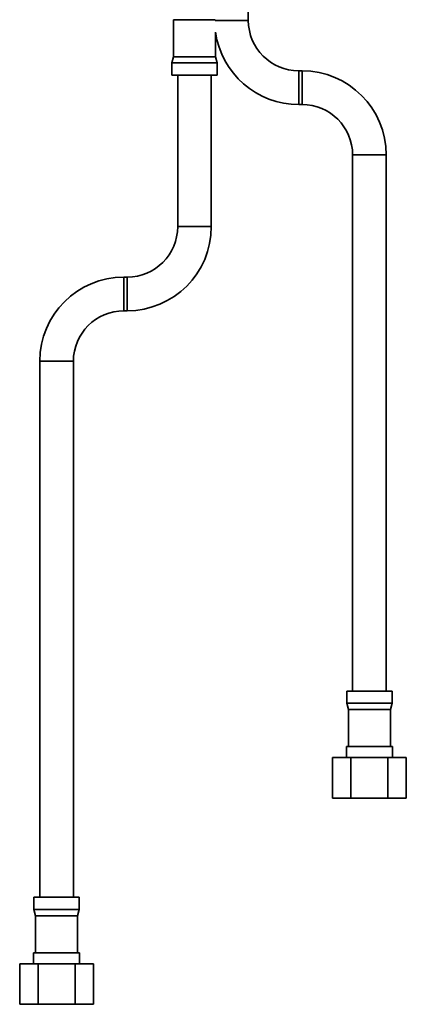
# Model space of a CAD drawing. Units: millimetres. Extents: x 0 to 210, y -11 to 292.
# Drawn here: x 41 to 52, y 137 to 166 of the extents above; entities that cross this region are included whole.
import ezdxf

# ---------------------------------------------------------------- set-up
doc = ezdxf.new("R2010")
doc.units = ezdxf.units.MM

msp = doc.modelspace()

# ---------------------------------------------------------------- linework, layer by layer
at = {"color": 7, "linetype": 'Continuous', "lineweight": 35}
for p, q in [((47.488614, 166.288785), (47.488614, 170.788785)), ((45.263614, 166.308785), (45.263614, 165.208785)), ((46.502535, 166.308785), (45.263614, 166.308785)), ((46.513614, 165.208785), (46.513614, 165.936117)), ((45.263614, 165.208785), (45.213614, 165.022182)), ((46.513614, 165.208785), (45.263614, 165.208785)), ((46.563614, 165.022182), (46.513614, 165.208785)), ((45.213614, 165.022182), (45.213614, 164.658785)), ((46.563614, 165.022182), (45.213614, 165.022182)), ((46.563614, 164.658785), (46.563614, 165.022182)), ((49.088614, 164.788785), (48.988614, 164.788785)), ((46.563614, 164.658785), (45.213614, 164.658785)), ((45.388614, 164.658785), (45.388614, 160.158785)), ((46.388614, 160.158785), (46.388614, 164.658785)), ((48.988614, 163.788785), (49.088614, 163.788785)), ((50.588614, 162.288785), (50.588614, 146.358785)), ((51.588614, 146.358785), (51.588614, 162.288785)), ((43.888614, 158.658785), (43.788614, 158.658785)), ((43.788614, 157.658785), (43.888614, 157.658785)), ((41.288614, 156.158785), (41.288614, 140.228785)), ((42.288614, 140.228785), (42.288614, 156.158785)), ((50.413614, 146.358785), (50.413614, 145.995387)), ((51.088614, 146.358785), (50.413614, 146.358785)), ((51.763614, 146.358785), (51.088614, 146.358785)), ((51.763614, 145.995387), (51.763614, 146.358785)), ((50.413614, 145.995387), (50.463614, 145.808785)), ((50.413614, 145.995387), (51.088614, 145.995387)), ((50.463614, 145.808785), (50.463614, 144.708785)), ((51.088614, 145.808785), (50.463614, 145.808785)), ((51.088614, 145.995387), (51.763614, 145.995387)), ((51.713614, 145.808785), (51.088614, 145.808785)), ((51.713614, 145.808785), (51.763614, 145.995387)), ((51.713614, 144.708785), (51.713614, 145.808785)), ((50.403614, 144.708785), (50.403614, 144.378785)), ((51.088614, 144.708785), (50.403614, 144.708785)), ((51.773614, 144.708785), (51.088614, 144.708785)), ((51.773614, 144.378785), (51.773614, 144.708785)), ((49.991649, 143.178785), (49.991649, 144.378785)), ((50.540132, 144.378785), (49.991649, 144.378785)), ((50.540132, 143.178785), (50.540132, 144.378785)), ((51.637097, 144.378785), (50.540132, 144.378785)), ((51.637097, 143.178785), (51.637097, 144.378785)), ((52.18558, 144.378785), (51.637097, 144.378785)), ((52.18558, 143.178785), (52.18558, 144.378785)), ((50.540132, 143.178785), (49.991649, 143.178785)), ((51.637097, 143.178785), (50.540132, 143.178785)), ((52.18558, 143.178785), (51.637097, 143.178785)), ((41.113614, 140.228785), (41.113614, 139.865387)), ((42.463614, 140.228785), (41.113614, 140.228785)), ((42.463614, 139.865387), (42.463614, 140.228785)), ((41.113614, 139.865387), (41.163614, 139.678785)), ((41.113614, 139.865387), (42.463614, 139.865387)), ((42.413614, 139.678785), (42.463614, 139.865387)), ((41.163614, 139.678785), (41.163614, 138.578785)), ((42.413614, 139.678785), (41.163614, 139.678785)), ((42.413614, 138.578785), (42.413614, 139.678785)), ((41.103614, 138.578785), (41.103614, 138.248785)), ((42.473614, 138.578785), (41.103614, 138.578785)), ((42.473614, 138.248785), (42.473614, 138.578785)), ((40.691649, 137.048785), (40.691649, 138.248785)), ((41.240132, 138.248785), (40.691649, 138.248785)), ((41.240132, 137.048785), (41.240132, 138.248785)), ((42.337097, 138.248785), (41.240132, 138.248785)), ((42.337097, 137.048785), (42.337097, 138.248785)), ((42.88558, 138.248785), (42.337097, 138.248785)), ((42.88558, 137.048785), (42.88558, 138.248785)), ((41.240132, 137.048785), (40.691649, 137.048785)), ((42.337097, 137.048785), (41.240132, 137.048785)), ((42.88558, 137.048785), (42.337097, 137.048785))]:
    msp.add_line(p, q, dxfattribs=at)
at = {"color": 8, "linetype": 'Continuous', "lineweight": 35}
for p, q in [((46.988614, 166.288785), (46.502535, 166.288785)), ((47.488614, 166.288785), (46.988614, 166.288785)), ((48.988614, 164.788785), (48.988614, 164.288785)), ((49.088614, 164.788785), (49.088614, 164.288785)), ((48.988614, 164.288785), (48.988614, 163.788785)), ((49.088614, 164.288785), (49.088614, 163.788785)), ((51.088614, 162.288785), (50.588614, 162.288785)), ((51.588614, 162.288785), (51.088614, 162.288785)), ((46.388614, 160.158785), (45.388614, 160.158785)), ((43.788614, 157.658785), (43.788614, 158.658785)), ((43.888614, 157.658785), (43.888614, 158.658785)), ((42.288614, 156.158785), (41.288614, 156.158785))]:
    msp.add_line(p, q, dxfattribs=at)
at = {"color": 7, "linetype": 'Continuous', "lineweight": 35}
for centre, radius, start, end in [((48.988614, 166.288785), 1.5, 180, 270), ((48.988614, 166.288785), 2.5, 188.1096145, 270), ((49.088614, 162.288785), 2.5, 0, 90), ((49.088614, 162.288785), 1.5, 0, 90), ((43.888614, 160.158785), 1.5, 270, 0), ((43.888614, 160.158785), 2.5, 270, 0), ((43.788614, 156.158785), 2.5, 90, 180), ((43.788614, 156.158785), 1.5, 90, 180)]:
    msp.add_arc(centre, radius, start, end, dxfattribs=at)

doc.saveas('drawing.dxf')
